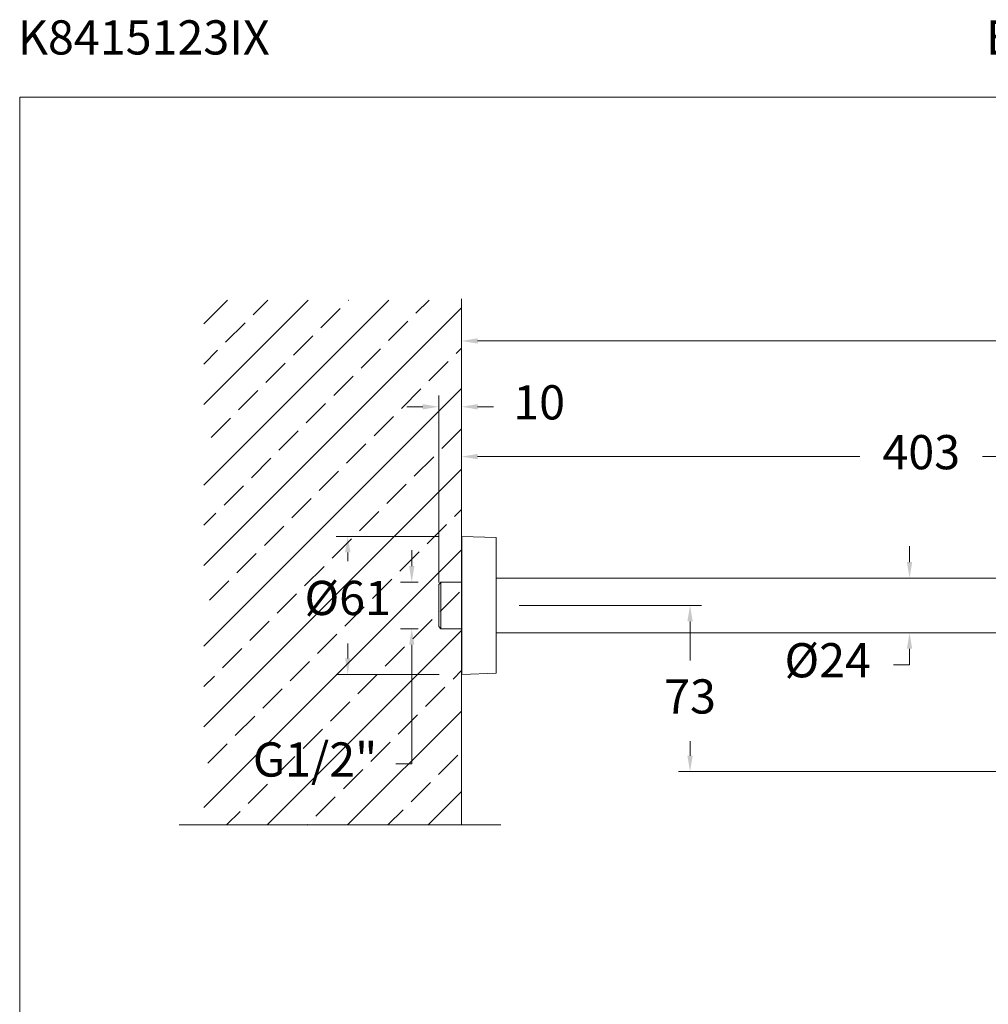
# Model space of a CAD drawing. Units: millimetres. Extents: x 1200.9 to 1285.8, y 1964.6 to 2052.8.
# Drawn here: x 1200.9 to 1243.3, y 2009.6 to 2052.8 of the extents above; entities that cross this region are included whole.
import ezdxf

# ---------------------------------------------------------------- set-up
doc = ezdxf.new("R2010")
doc.units = ezdxf.units.MM
doc.layers.add('cotas', color=253, linetype='Continuous', lineweight=5)
doc.layers.add('cuerpo', color=7, linetype='Continuous', lineweight=5)
doc.styles.add('ARIAL', font='arial.ttf')
doc.styles.add('RS (E1.10)', font='calibril.ttf', dxfattribs={"height": 1.5})
doc.dimstyles.new('RS (E1.10)', dxfattribs={"dimtxt": 1.5, "dimasz": 0.7, "dimexe": 0.5, "dimexo": 1, "dimgap": 1, "dimtad": 0, "dimtih": 1, "dimtoh": 1, "dimdec": 0, "dimlfac": 10, "dimtxsty": 'ARIAL', "dimcen": 0, "dimclrd": 256, "dimclre": 256, "dimclrt": 256, "dimadec": 0, "dimazin": 0, "dimtfac": 1, "dimtdec": 0, "dimtofl": 0, "dimtmove": 0, "dimatfit": 3, "dimfxl": 1, "dimlwd": -1, "dimlwe": -1, "dimarcsym": 0})

# ---------------------------------------------------------------- blocks, each defined once
blk = doc.blocks.new('*D36')
at = {"layer": 'cotas', "linetype": 'Continuous', "transparency": 16777216}
for p, q in [((1219.256, 2030.168), (1214.752, 2030.168)), ((1215.252, 2029.468), (1215.252, 2029.08)), ((1215.252, 2024.814), (1215.252, 2025.465)), ((1219.256, 2024.114), (1214.752, 2024.114))]:
    blk.add_line(p, q, dxfattribs=at)
for points in [[(1215.136, 2029.468), (1215.369, 2029.468), (1215.252, 2030.168)], [(1215.135, 2024.814), (1215.369, 2024.814), (1215.252, 2024.114)]]:
    blk.add_solid(points, dxfattribs=at)
at = {"layer": 'Defpoints', "color": 0, "linetype": 'Continuous', "transparency": 16777216}
for p in [(1220.256, 2030.168), (1215.252, 2024.114), (1220.256, 2024.114)]:
    blk.add_point(p, dxfattribs=at)
at = {"layer": 'cotas', "linetype": 'Continuous', "transparency": 16777216, "insert": (1215.252, 2027.273), "char_height": 1.5, "attachment_point": 5, "style": 'ARIAL'}
blk.add_mtext('%%C61', dxfattribs=at)
blk = doc.blocks.new('*D37')
at = {"layer": 'cotas', "linetype": 'Continuous', "transparency": 16777216}
for p, q in [((1218.06, 2028.863), (1218.06, 2029.563)), ((1218.341, 2028.163), (1217.56, 2028.163)), ((1218.341, 2026.118), (1217.56, 2026.118)), ((1218.06, 2025.418), (1218.06, 2020.189)), ((1218.06, 2020.189), (1217.36, 2020.189))]:
    blk.add_line(p, q, dxfattribs=at)
for points in [[(1217.943, 2028.863), (1218.176, 2028.863), (1218.06, 2028.163)], [(1217.943, 2025.418), (1218.176, 2025.418), (1218.06, 2026.118)]]:
    blk.add_solid(points, dxfattribs=at)
at = {"layer": 'Defpoints', "color": 0, "linetype": 'Continuous', "transparency": 16777216}
for p in [(1219.341, 2028.163), (1218.06, 2026.118), (1219.341, 2026.118)]:
    blk.add_point(p, dxfattribs=at)
at = {"layer": 'cotas', "linetype": 'Continuous', "transparency": 16777216, "insert": (1213.821, 2020.189), "char_height": 1.5, "attachment_point": 5, "style": 'ARIAL'}
blk.add_mtext('G1/2"', dxfattribs=at)
blk = doc.blocks.new('*D38')
at = {"layer": 'cotas', "linetype": 'Continuous', "transparency": 16777216}
for p, q in [((1220.246, 2031.158), (1220.246, 2039.238)), ((1275.516, 2021.548), (1275.516, 2039.238)), ((1220.946, 2038.738), (1245.224, 2038.738)), ((1274.816, 2038.738), (1250.538, 2038.738))]:
    blk.add_line(p, q, dxfattribs=at)
for points in [[(1220.946, 2038.855), (1220.946, 2038.621), (1220.246, 2038.738)], [(1274.816, 2038.855), (1274.816, 2038.621), (1275.516, 2038.738)]]:
    blk.add_solid(points, dxfattribs=at)
at = {"layer": 'Defpoints', "color": 0, "linetype": 'Continuous', "transparency": 16777216}
for p in [(1275.516, 2038.738), (1220.246, 2030.158), (1275.516, 2020.548)]:
    blk.add_point(p, dxfattribs=at)
at = {"layer": 'cotas', "linetype": 'Continuous', "transparency": 16777216, "insert": (1247.881, 2038.738), "char_height": 1.5, "attachment_point": 5, "style": 'ARIAL'}
blk.add_mtext('553', dxfattribs=at)
blk = doc.blocks.new('*D39')
at = {"layer": 'cotas', "linetype": 'Continuous', "transparency": 16777216}
for p, q in [((1220.246, 2031.158), (1220.246, 2034.167)), ((1260.532, 2026.089), (1260.532, 2034.167)), ((1220.946, 2033.667), (1237.715, 2033.667)), ((1259.832, 2033.667), (1243.089, 2033.667))]:
    blk.add_line(p, q, dxfattribs=at)
for points in [[(1220.946, 2033.783), (1220.946, 2033.55), (1220.246, 2033.667)], [(1259.832, 2033.783), (1259.832, 2033.55), (1260.532, 2033.667)]]:
    blk.add_solid(points, dxfattribs=at)
at = {"layer": 'Defpoints', "color": 0, "linetype": 'Continuous', "transparency": 16777216}
for p in [(1260.532, 2033.667), (1220.246, 2030.158), (1260.532, 2025.089)]:
    blk.add_point(p, dxfattribs=at)
at = {"layer": 'cotas', "linetype": 'Continuous', "transparency": 16777216, "insert": (1240.402, 2033.667), "char_height": 1.5, "attachment_point": 5, "style": 'ARIAL'}
blk.add_mtext('403', dxfattribs=at)
blk = doc.blocks.new('*D40')
at = {"layer": 'cotas', "linetype": 'Continuous', "transparency": 16777216}
for p, q in [((1239.888, 2029.041), (1239.888, 2029.741)), ((1239.389, 2028.341), (1239.388, 2028.341)), ((1239.389, 2025.941), (1239.388, 2025.941)), ((1239.888, 2025.241), (1239.888, 2024.541)), ((1239.888, 2024.541), (1239.188, 2024.541))]:
    blk.add_line(p, q, dxfattribs=at)
for points in [[(1239.771, 2029.041), (1240.004, 2029.041), (1239.888, 2028.341)], [(1239.771, 2025.241), (1240.004, 2025.241), (1239.888, 2025.941)]]:
    blk.add_solid(points, dxfattribs=at)
at = {"layer": 'Defpoints', "color": 0, "linetype": 'Continuous', "transparency": 16777216}
for p in [(1240.389, 2028.341), (1239.888, 2025.941), (1240.389, 2025.941)]:
    blk.add_point(p, dxfattribs=at)
at = {"layer": 'cotas', "linetype": 'Continuous', "transparency": 16777216, "insert": (1236.3, 2024.541), "char_height": 1.5, "attachment_point": 5, "style": 'ARIAL'}
blk.add_mtext('%%C24', dxfattribs=at)
blk = doc.blocks.new('*D41')
at = {"layer": 'cotas', "linetype": 'Continuous', "transparency": 16777216}
for p, q in [((1222.766, 2027.141), (1230.763, 2027.141)), ((1230.263, 2026.441), (1230.263, 2024.721)), ((1230.263, 2020.551), (1230.263, 2021.188)), ((1247.061, 2019.851), (1229.763, 2019.851))]:
    blk.add_line(p, q, dxfattribs=at)
for points in [[(1230.147, 2026.441), (1230.38, 2026.441), (1230.263, 2027.141)], [(1230.147, 2020.551), (1230.38, 2020.551), (1230.263, 2019.851)]]:
    blk.add_solid(points, dxfattribs=at)
at = {"layer": 'Defpoints', "color": 0, "linetype": 'Continuous', "transparency": 16777216}
for p in [(1221.766, 2027.141), (1230.263, 2019.851), (1248.061, 2019.851)]:
    blk.add_point(p, dxfattribs=at)
at = {"layer": 'cotas', "linetype": 'Continuous', "transparency": 16777216, "insert": (1230.263, 2022.954), "char_height": 1.5, "attachment_point": 5, "style": 'ARIAL'}
blk.add_mtext('73', dxfattribs=at)
blk = doc.blocks.new('*D42')
at = {"layer": 'cotas', "linetype": 'Continuous', "transparency": 16777216}
for p, q in [((1219.241, 2028.141), (1219.241, 2036.351)), ((1220.245, 2028.141), (1220.245, 2036.351)), ((1218.541, 2035.851), (1217.841, 2035.851)), ((1220.945, 2035.851), (1221.645, 2035.851))]:
    blk.add_line(p, q, dxfattribs=at)
for points in [[(1218.541, 2035.967), (1218.541, 2035.734), (1219.241, 2035.851)], [(1220.945, 2035.967), (1220.945, 2035.734), (1220.245, 2035.851)]]:
    blk.add_solid(points, dxfattribs=at)
at = {"layer": 'Defpoints', "color": 0, "linetype": 'Continuous', "transparency": 16777216}
for p in [(1220.245, 2035.851), (1219.241, 2027.141), (1220.245, 2027.141)]:
    blk.add_point(p, dxfattribs=at)
at = {"layer": 'cotas', "linetype": 'Continuous', "transparency": 16777216, "insert": (1223.646, 2035.851), "char_height": 1.5, "attachment_point": 5, "style": 'ARIAL'}
blk.add_mtext('10', dxfattribs=at)

msp = doc.modelspace()

# ---------------------------------------------------------------- hatches: boundary and pattern name
at = {"true_color": 0xc7c8ca, "transparency": 33554485}
h = msp.add_hatch(dxfattribs=at)
h.set_pattern_fill('JIS_STN_2.5', color=9)
h.set_pattern_definition([(45, (1039.9825, 1884.6724), (-1.767767, 1.767767), []), (45, (1041.7475, 1884.6724), (-1.767767, 1.767767), [1.2, -0.5])])
h.paths.add_polyline_path([(1220.245, 2040.53), (1208.943, 2040.53), (1208.943, 2017.512), (1220.245, 2017.512)])

# ---------------------------------------------------------------- linework, layer by layer
at = {"layer": 'cotas', "color": 3}
msp.add_lwpolyline([(1285.816, 2049.433), (1200.868, 2049.433), (1200.868, 1964.552), (1285.816, 1964.552)], close=True, dxfattribs=at)
at = {"layer": 'cuerpo'}
for p, q in [((1220.245, 2040.588), (1220.245, 2017.512)), ((1220.246, 2030.158), (1220.245, 2030.128)), ((1220.245, 2030.128), (1220.245, 2029.64)), ((1220.246, 2024.123), (1220.246, 2030.158)), ((1221.756, 2030.112), (1220.256, 2030.168)), ((1220.256, 2030.168), (1220.256, 2029.673)), ((1221.756, 2029.626), (1221.756, 2030.112)), ((1221.766, 2030.102), (1221.766, 2024.18)), ((1220.245, 2029.64), (1220.245, 2024.153)), ((1220.256, 2029.673), (1220.256, 2024.114)), ((1221.756, 2024.17), (1221.756, 2029.626)), ((1219.341, 2028.163), (1219.241, 2028.063)), ((1220.245, 2028.163), (1219.341, 2028.163)), ((1219.341, 2028.163), (1219.341, 2026.118)), ((1263.116, 2028.341), (1221.766, 2028.341)), ((1219.241, 2026.218), (1219.241, 2028.063)), ((1219.241, 2026.218), (1219.341, 2026.118)), ((1219.341, 2026.118), (1220.245, 2026.118)), ((1221.766, 2025.941), (1259.326, 2025.941)), ((1220.245, 2024.153), (1220.246, 2024.123)), ((1220.256, 2024.114), (1221.756, 2024.17)), ((1207.854, 2017.512), (1221.972, 2017.512))]:
    msp.add_line(p, q, dxfattribs=at)
for centre, start, end in [((1220.256, 2030.158), 87.8524, 177.8524), ((1221.756, 2030.102), 0, 87.8524), ((1220.256, 2024.124), 182.1476, 272.1476), ((1221.756, 2024.18), 272.1476, 0)]:
    msp.add_arc(centre, 0.01, start, end, dxfattribs=at)

# ---------------------------------------------------------------- texts
at = {"layer": 'cotas', "insert": (1200.785, 2052.8), "char_height": 1.5, "attachment_point": 1, "style": 'RS (E1.10)'}
msp.add_mtext_dynamic_manual_height_columns('K8415123IX^I^I^I^I^I^I^I^I^I^I^I^IE1:10     ', width=86.79705, gutter_width=1, heights=[1.165], dxfattribs=at)

# ---------------------------------------------------------------- dimensions: what is measured, and where the dimension line sits
at = {"layer": 'cotas', "linetype": 'Continuous'}
for base, p1, p2, picture, middle in [((1275.516, 2038.738), (1220.246, 2030.158), (1275.516, 2020.548), '*D38', (1247.881, 2038.738)), ((1220.245, 2035.851), (1219.241, 2027.141), (1220.245, 2027.141), '*D42', (1223.646, 2035.851)), ((1260.532, 2033.667), (1220.246, 2030.158), (1260.532, 2025.089), '*D39', (1240.402, 2033.667))]:
    dim = msp.add_linear_dim(base=base, p1=p1, p2=p2, dimstyle='RS (E1.10)', dxfattribs=at)
    dim.commit()
    dim.dimension.update_dxf_attribs({"geometry": picture, "text_midpoint": middle, "dimtype": 160})
for base, p1, p2, angle, text, picture, middle, dimtype in [((1215.252, 2024.114), (1220.256, 2030.168), (1220.256, 2024.114), 269.9964, '%%C<>', '*D36', (1215.252, 2027.273), 161), ((1218.06, 2026.118), (1219.341, 2028.163), (1219.341, 2026.118), 90, 'G1/2"', '*D37', (1213.821, 2020.189), 160)]:
    dim = msp.add_linear_dim(base=base, p1=p1, p2=p2, angle=angle, text=text, dimstyle='RS (E1.10)', dxfattribs=at)
    dim.commit()
    dim.dimension.update_dxf_attribs({"geometry": picture, "text_midpoint": middle, "dimtype": dimtype})
dim = msp.add_linear_dim(base=(1239.888, 2025.941), p1=(1240.389, 2028.341), p2=(1240.389, 2025.941), angle=90, text='%%C<>', dimstyle='RS (E1.10)', dxfattribs=at)
dim.commit()
dim.dimension.update_dxf_attribs({"geometry": '*D40', "text_midpoint": (1236.3, 2024.541)})
dim = msp.add_linear_dim(base=(1230.263, 2019.851), p1=(1221.766, 2027.141), p2=(1248.061, 2019.851), angle=90, dimstyle='RS (E1.10)', dxfattribs=at)
dim.commit()
dim.dimension.update_dxf_attribs({"geometry": '*D41', "text_midpoint": (1230.263, 2022.954), "dimtype": 160})

doc.saveas('drawing.dxf')
